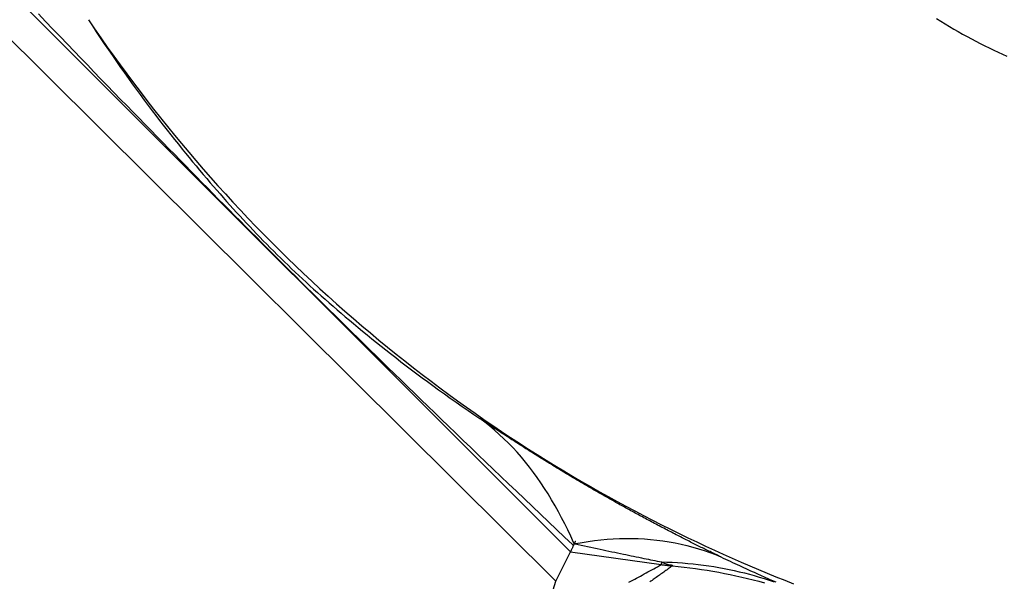
# Model space of a CAD drawing. Units: millimetres. Extents: x -735 to 735, y -520 to 520.
# Drawn here: x -178 to -159, y 55 to 66 of the extents above; entities that cross this region are included whole.
import ezdxf

# ---------------------------------------------------------------- set-up
doc = ezdxf.new("R2010")
doc.units = ezdxf.units.MM
doc.header["$LTSCALE"] = 50
doc.layers.get('0').update_dxf_attribs({"linetype": 'CONTINUOUS'})

# ---------------------------------------------------------------- blocks, each defined once
blk = doc.blocks.new('B-20')
at = {"color": 2, "linetype": 'CONTINUOUS'}
for p, q in [((-186.207994, 73.113682), (-167.749994, 54.776968)), ((-167.394293, 55.492617), (-167.39409, 55.495731)), ((-167.39409, 55.495731), (-167.393491, 55.498783)), ((-167.393491, 55.498783), (-167.392555, 55.501776)), ((-167.392555, 55.501776), (-167.391341, 55.504713)), ((-167.391341, 55.504713), (-167.389908, 55.507597)), ((-167.389908, 55.507597), (-167.388314, 55.510431)), ((-167.388314, 55.510431), (-167.386619, 55.513217)), ((-167.386619, 55.513217), (-167.384881, 55.515959)), ((-167.384881, 55.515959), (-167.384054, 55.517252)), ((-167.384054, 55.517252), (-167.383231, 55.518536)), ((-167.383231, 55.518536), (-167.382413, 55.519813)), ((-167.382413, 55.519813), (-167.3816, 55.521085)), ((-167.3816, 55.521085), (-167.380793, 55.522354)), ((-167.380793, 55.522354), (-167.379992, 55.52362)), ((-167.379992, 55.52362), (-167.379197, 55.524885)), ((-167.379197, 55.524885), (-167.378409, 55.52615)), ((-167.378409, 55.52615), (-167.377678, 55.527336)), ((-167.377678, 55.527336), (-167.376953, 55.528525)), ((-167.376953, 55.528525), (-167.376236, 55.529718)), ((-167.376236, 55.529718), (-167.375527, 55.530915)), ((-167.375527, 55.530915), (-167.374826, 55.532119)), ((-167.374826, 55.532119), (-167.374133, 55.533329)), ((-167.374133, 55.533329), (-167.373449, 55.534548)), ((-167.373565, 55.539362), (-167.371512, 55.540649)), ((-167.371545, 55.540628), (-167.373565, 55.539362)), ((-167.373449, 55.534548), (-167.372775, 55.535777)), ((-167.371512, 55.540649), (-167.371545, 55.540628)), ((-167.371332, 55.537816), (-167.370661, 55.538791)), ((-167.370661, 55.538791), (-167.369968, 55.539748)), ((-167.369968, 55.539748), (-167.369251, 55.540685)), ((-167.369251, 55.540685), (-167.36851, 55.541601)), ((-167.36851, 55.541601), (-167.367745, 55.542496)), ((-167.36844, 55.541504), (-167.36745, 55.542713)), ((-167.367745, 55.542496), (-167.366953, 55.543367)), ((-167.36745, 55.542713), (-167.366387, 55.543915)), ((-167.366953, 55.543367), (-167.366135, 55.544214)), ((-167.366387, 55.543915), (-167.365324, 55.545003)), ((-167.366135, 55.544214), (-167.36529, 55.545034)), ((-167.749585, 54.776675), (-167.750175, 54.777149))]:
    blk.add_line(p, q, dxfattribs=at)
blk = doc.blocks.new('B-23')
at = {"color": 9, "linetype": 'CONTINUOUS'}
for p, q in [((-177.659972, 65.64386), (-177.521098, 65.498684)), ((-177.521098, 65.498684), (-177.38213, 65.353599)), ((-176.700664, 65.533194), (-176.625459, 65.417528)), ((-177.38213, 65.353599), (-177.243068, 65.208605)), ((-176.625459, 65.417528), (-176.549704, 65.302217)), ((-176.549704, 65.302217), (-176.473402, 65.187264)), ((-177.243068, 65.208605), (-177.103913, 65.063699)), ((-177.103913, 65.063699), (-176.976665, 64.931353)), ((-176.473402, 65.187264), (-176.396555, 65.072673)), ((-176.396555, 65.072673), (-176.319165, 64.958446)), ((-176.976665, 64.931353), (-176.849338, 64.799082)), ((-176.319165, 64.958446), (-176.241233, 64.844588)), ((-176.849338, 64.799082), (-176.72193, 64.666889)), ((-176.241233, 64.844588), (-176.162762, 64.7311)), ((-176.162762, 64.7311), (-176.083753, 64.617988)), ((-176.72193, 64.666889), (-176.59444, 64.534776)), ((-176.59444, 64.534776), (-176.466866, 64.402744)), ((-176.083753, 64.617988), (-176.009874, 64.513247)), ((-176.009874, 64.513247), (-175.935534, 64.408834)), ((-176.466866, 64.402744), (-176.339205, 64.270797)), ((-175.935534, 64.408834), (-175.860733, 64.304752)), ((-175.860733, 64.304752), (-175.785473, 64.201001)), ((-176.339205, 64.270797), (-176.211455, 64.138935)), ((-176.211455, 64.138935), (-176.083614, 64.007161)), ((-175.785473, 64.201001), (-175.709755, 64.097586)), ((-176.083614, 64.007161), (-175.968516, 63.888678)), ((-175.709755, 64.097586), (-175.63358, 63.994507)), ((-175.63358, 63.994507), (-175.556949, 63.891766)), ((-175.968516, 63.888678), (-175.853346, 63.770265)), ((-175.853346, 63.770265), (-175.738107, 63.651919)), ((-175.556949, 63.891766), (-175.479863, 63.789367)), ((-175.479863, 63.789367), (-175.409323, 63.696483)), ((-175.738107, 63.651919), (-175.622803, 63.533637)), ((-175.409323, 63.696483), (-175.338406, 63.603886)), ((-175.338406, 63.603886), (-175.267115, 63.511578)), ((-175.622803, 63.533637), (-175.507437, 63.415415)), ((-175.507437, 63.415415), (-175.392011, 63.297251)), ((-175.267115, 63.511578), (-175.195448, 63.41956)), ((-175.195448, 63.41956), (-175.123407, 63.327836)), ((-175.392011, 63.297251), (-175.27653, 63.179141)), ((-175.27653, 63.179141), (-175.160997, 63.061083)), ((-175.123407, 63.327836), (-175.05099, 63.236408)), ((-175.05099, 63.236408), (-174.978199, 63.145278)), ((-175.160997, 63.061083), (-175.055738, 62.953612)), ((-174.978199, 63.145278), (-174.905034, 63.054448)), ((-174.905034, 63.054448), (-174.838982, 62.973104)), ((-175.055738, 62.953612), (-174.950435, 62.846187)), ((-174.950435, 62.846187), (-174.845081, 62.738811)), ((-174.838982, 62.973104), (-174.772628, 62.892006)), ((-174.772628, 62.892006), (-174.705972, 62.811155)), ((-174.705972, 62.811155), (-174.639015, 62.730555)), ((-174.845081, 62.738811), (-174.739673, 62.631488)), ((-174.739673, 62.631488), (-174.634206, 62.524223)), ((-174.639015, 62.730555), (-174.571755, 62.650206)), ((-174.571755, 62.650206), (-174.504195, 62.570111)), ((-174.634206, 62.524223), (-174.528675, 62.417021)), ((-174.528675, 62.417021), (-174.423077, 62.309886)), ((-174.504195, 62.570111), (-174.436333, 62.490271)), ((-174.436333, 62.490271), (-174.368169, 62.410688)), ((-174.423077, 62.309886), (-174.317405, 62.202823)), ((-174.368169, 62.410688), (-174.306042, 62.338682)), ((-174.306042, 62.338682), (-174.243663, 62.266894)), ((-174.243663, 62.266894), (-174.181028, 62.195329)), ((-174.317405, 62.202823), (-174.2135, 62.097698)), ((-174.2135, 62.097698), (-174.109524, 61.992643)), ((-174.181028, 62.195329), (-174.118134, 62.123992)), ((-174.118134, 62.123992), (-174.054978, 62.052887)), ((-174.054978, 62.052887), (-173.991555, 61.98202)), ((-174.109524, 61.992643), (-174.005479, 61.887657)), ((-174.005479, 61.887657), (-173.901369, 61.782735)), ((-173.991555, 61.98202), (-173.927862, 61.911396)), ((-173.927862, 61.911396), (-173.863895, 61.841018)), ((-173.901369, 61.782735), (-173.797196, 61.677875)), ((-173.863895, 61.841018), (-173.80103, 61.772394)), ((-173.80103, 61.772394), (-173.737894, 61.704018)), ((-173.797196, 61.677875), (-173.692964, 61.573074)), ((-173.737894, 61.704018), (-173.674481, 61.635899)), ((-173.692964, 61.573074), (-173.588675, 61.468329)), ((-173.674481, 61.635899), (-173.610786, 61.568044)), ((-173.610786, 61.568044), (-173.546804, 61.50046)), ((-173.546804, 61.50046), (-173.482529, 61.433155)), ((-173.588675, 61.468329), (-173.484332, 61.363638)), ((-173.484332, 61.363638), (-173.377918, 61.256974)), ((-173.482529, 61.433155), (-173.417955, 61.366136)), ((-173.417955, 61.366136), (-173.353078, 61.299411)), ((-173.353078, 61.299411), (-173.286188, 61.231257)), ((-173.377918, 61.256974), (-173.271448, 61.150364)), ((-173.286188, 61.231257), (-173.218975, 61.16342)), ((-173.271448, 61.150364), (-173.164922, 61.043811)), ((-173.218975, 61.16342), (-173.151445, 61.095899)), ((-173.151445, 61.095899), (-173.083599, 61.028694)), ((-173.164922, 61.043811), (-173.058337, 60.937317)), ((-173.083599, 61.028694), (-173.015442, 60.961804)), ((-173.058337, 60.937317), (-172.95169, 60.830884)), ((-173.015442, 60.961804), (-172.946978, 60.895229)), ((-172.95169, 60.830884), (-172.84498, 60.724515)), ((-172.946978, 60.895229), (-172.87821, 60.828969)), ((-172.87821, 60.828969), (-172.809141, 60.763023)), ((-172.84498, 60.724515), (-172.738204, 60.618212)), ((-172.809141, 60.763023), (-172.739555, 60.697182)), ((-172.739555, 60.697182), (-172.669679, 60.63165)), ((-172.738204, 60.618212), (-172.631361, 60.511978)), ((-172.669679, 60.63165), (-172.599521, 60.56642)), ((-172.599521, 60.56642), (-172.529088, 60.501485)), ((-172.631361, 60.511978), (-172.523294, 60.404667)), ((-172.529088, 60.501485), (-172.45839, 60.43684)), ((-172.523294, 60.404667), (-172.415157, 60.297427)), ((-172.45839, 60.43684), (-172.387434, 60.372477)), ((-172.387434, 60.372477), (-172.31623, 60.308389)), ((-172.415157, 60.297427), (-172.306951, 60.190256)), ((-172.31623, 60.308389), (-172.244784, 60.244571)), ((-172.306951, 60.190256), (-172.198678, 60.083153)), ((-172.244784, 60.244571), (-172.168311, 60.176782)), ((-172.168311, 60.176782), (-172.091577, 60.109291)), ((-172.198678, 60.083153), (-172.09034, 59.976116)), ((-172.091577, 60.109291), (-172.014584, 60.042095)), ((-172.09034, 59.976116), (-171.981937, 59.869145)), ((-172.014584, 60.042095), (-171.937336, 59.975193)), ((-171.937336, 59.975193), (-171.859835, 59.908583)), ((-171.981937, 59.869145), (-171.873471, 59.762237)), ((-171.859835, 59.908583), (-171.782085, 59.842265)), ((-171.782085, 59.842265), (-171.704089, 59.776235)), ((-171.704089, 59.776235), (-171.62585, 59.710494)), ((-171.873471, 59.762237), (-171.764944, 59.655391)), ((-171.764944, 59.655391), (-171.649864, 59.542224)), ((-171.62585, 59.710494), (-171.538288, 59.637496)), ((-171.538288, 59.637496), (-171.45043, 59.564854)), ((-171.649864, 59.542224), (-171.534717, 59.429124)), ((-171.534717, 59.429124), (-171.419506, 59.316089)), ((-171.45043, 59.564854), (-171.362278, 59.492569)), ((-171.362278, 59.492569), (-171.273834, 59.420641)), ((-171.273834, 59.420641), (-171.185101, 59.349069)), ((-171.419506, 59.316089), (-171.304233, 59.203118)), ((-171.185101, 59.349069), (-171.096082, 59.277855)), ((-171.096082, 59.277855), (-171.006778, 59.206997)), ((-171.304233, 59.203118), (-171.188898, 59.09021)), ((-171.188898, 59.09021), (-171.073504, 58.977362)), ((-171.006778, 59.206997), (-170.917191, 59.136497)), ((-170.917191, 59.136497), (-170.816941, 59.058286)), ((-170.816941, 59.058286), (-170.716345, 58.98052)), ((-171.073504, 58.977362), (-170.958051, 58.864575)), ((-170.958051, 58.864575), (-170.842541, 58.751845)), ((-170.716345, 58.98052), (-170.615406, 58.9032)), ((-170.615406, 58.9032), (-170.514125, 58.826327)), ((-170.842541, 58.751845), (-170.713912, 58.626442)), ((-170.514125, 58.826327), (-170.412506, 58.749902)), ((-170.412506, 58.749902), (-170.310551, 58.673924)), ((-170.310551, 58.673924), (-170.208261, 58.598396)), ((-170.713912, 58.626442), (-170.585213, 58.501111)), ((-170.585213, 58.501111), (-170.456442, 58.375853)), ((-170.208261, 58.598396), (-170.10564, 58.523318)), ((-170.10564, 58.523318), (-169.994206, 58.442571)), ((-170.456442, 58.375853), (-170.327598, 58.250671)), ((-169.994206, 58.442571), (-169.882389, 58.362354)), ((-169.882389, 58.362354), (-169.770193, 58.282668)), ((-169.770193, 58.282668), (-169.657621, 58.203515)), ((-170.327598, 58.250671), (-170.19868, 58.125565)), ((-170.19868, 58.125565), (-170.069685, 58.000537)), ((-169.657621, 58.203515), (-169.544677, 58.124897)), ((-169.544677, 58.124897), (-169.431362, 58.046816)), ((-170.069685, 58.000537), (-169.940613, 57.87559)), ((-169.431362, 58.046816), (-169.317682, 57.969274)), ((-169.317682, 57.969274), (-169.203638, 57.892273)), ((-169.179204, 57.875867), (-169.203638, 57.892273)), ((-169.107881, 57.819555), (-169.203638, 57.892272)), ((-169.940613, 57.87559), (-169.811462, 57.750725)), ((-169.811462, 57.750725), (-169.667752, 57.611971)), ((-169.154761, 57.859474), (-169.179204, 57.875867)), ((-169.13031, 57.843094), (-169.154761, 57.859474)), ((-169.105849, 57.826727), (-169.13031, 57.843094)), ((-169.013923, 57.744392), (-169.107881, 57.819555)), ((-169.081379, 57.810375), (-169.105849, 57.826727)), ((-169.056899, 57.794037), (-169.081379, 57.810375)), ((-169.03241, 57.777714), (-169.056899, 57.794037)), ((-169.00791, 57.761406), (-169.03241, 57.777714)), ((-168.921836, 57.666848), (-169.013923, 57.744392)), ((-168.982194, 57.744312), (-169.00791, 57.761406)), ((-168.956467, 57.727236), (-168.982194, 57.744312)), ((-168.930728, 57.710178), (-168.956467, 57.727236)), ((-168.904977, 57.693137), (-168.930728, 57.710178)), ((-169.667752, 57.611971), (-169.523943, 57.47332)), ((-168.831691, 57.586988), (-168.921836, 57.666848)), ((-168.879214, 57.676115), (-168.904977, 57.693137)), ((-168.853439, 57.659111), (-168.879214, 57.676115)), ((-168.827652, 57.642126), (-168.853439, 57.659111)), ((-168.743559, 57.504878), (-168.831691, 57.586988)), ((-168.801852, 57.62516), (-168.827652, 57.642126)), ((-168.775385, 57.607784), (-168.801852, 57.62516)), ((-168.748904, 57.590429), (-168.775385, 57.607784)), ((-168.72241, 57.573094), (-168.748904, 57.590429)), ((-168.695902, 57.555781), (-168.72241, 57.573094)), ((-168.66938, 57.538488), (-168.695902, 57.555781)), ((-168.642844, 57.521216), (-168.66938, 57.538488)), ((-168.616295, 57.503966), (-168.642844, 57.521216)), ((-169.523943, 57.47332), (-169.380037, 57.334769)), ((-169.380037, 57.334769), (-169.236035, 57.196319)), ((-168.65751, 57.420583), (-168.743559, 57.504878)), ((-168.573615, 57.33417), (-168.65751, 57.420583)), ((-168.589732, 57.486738), (-168.616295, 57.503966)), ((-168.56292, 57.46938), (-168.589732, 57.486738)), ((-168.491946, 57.245703), (-168.573615, 57.33417)), ((-168.536094, 57.452044), (-168.56292, 57.46938)), ((-168.509253, 57.43473), (-168.536094, 57.452044)), ((-168.482398, 57.417439), (-168.509253, 57.43473)), ((-168.455528, 57.40017), (-168.482398, 57.417439)), ((-168.428644, 57.382924), (-168.455528, 57.40017)), ((-168.401745, 57.365701), (-168.428644, 57.382924)), ((-168.374832, 57.348501), (-168.401745, 57.365701)), ((-168.347998, 57.331384), (-168.374832, 57.348501)), ((-168.32115, 57.314291), (-168.347998, 57.331384)), ((-169.236035, 57.196319), (-169.091939, 57.057966)), ((-168.409903, 57.152157), (-168.491946, 57.245703)), ((-168.33025, 57.056606), (-168.409903, 57.152157)), ((-168.294287, 57.29722), (-168.32115, 57.314291)), ((-168.26741, 57.280172), (-168.294287, 57.29722)), ((-168.240518, 57.263148), (-168.26741, 57.280172)), ((-168.213611, 57.246146), (-168.240518, 57.263148)), ((-168.186689, 57.229169), (-168.213611, 57.246146)), ((-168.159753, 57.212214), (-168.186689, 57.229169)), ((-168.133158, 57.195506), (-168.159753, 57.212214)), ((-168.106549, 57.178822), (-168.133158, 57.195506)), ((-168.079925, 57.16216), (-168.106549, 57.178822)), ((-168.053287, 57.145522), (-168.079925, 57.16216)), ((-168.026634, 57.128906), (-168.053287, 57.145522)), ((-169.091939, 57.057966), (-168.94775, 56.919711)), ((-168.252922, 56.959169), (-168.33025, 57.056606)), ((-168.177854, 56.859964), (-168.252922, 56.959169)), ((-167.999967, 57.112313), (-168.026634, 57.128906)), ((-167.973286, 57.095744), (-167.999967, 57.112313)), ((-167.94659, 57.079198), (-167.973286, 57.095744)), ((-167.920386, 57.062988), (-167.94659, 57.079198)), ((-167.894169, 57.046801), (-167.920386, 57.062988)), ((-167.867937, 57.030636), (-167.894169, 57.046801)), ((-167.841692, 57.014493), (-167.867937, 57.030636)), ((-167.815433, 56.998374), (-167.841692, 57.014493)), ((-167.78916, 56.982276), (-167.815433, 56.998374)), ((-167.762873, 56.966202), (-167.78916, 56.982276)), ((-167.736572, 56.950149), (-167.762873, 56.966202)), ((-167.710807, 56.934454), (-167.736572, 56.950149)), ((-168.94775, 56.919711), (-168.803468, 56.781551)), ((-168.803468, 56.781551), (-168.659095, 56.643487)), ((-168.104983, 56.759112), (-168.177854, 56.859964)), ((-168.034243, 56.656732), (-168.104983, 56.759112)), ((-167.685029, 56.918781), (-167.710807, 56.934454)), ((-167.659237, 56.90313), (-167.685029, 56.918781)), ((-167.633432, 56.8875), (-167.659237, 56.90313)), ((-167.607615, 56.871892), (-167.633432, 56.8875)), ((-167.581783, 56.856306), (-167.607615, 56.871892)), ((-167.555939, 56.840742), (-167.581783, 56.856306)), ((-167.530082, 56.8252), (-167.555939, 56.840742)), ((-167.504712, 56.80998), (-167.530082, 56.8252)), ((-167.47933, 56.794782), (-167.504712, 56.80998)), ((-167.453935, 56.779604), (-167.47933, 56.794782)), ((-167.428528, 56.764447), (-167.453935, 56.779604)), ((-167.403108, 56.749312), (-167.428528, 56.764447)), ((-168.659095, 56.643487), (-168.505842, 56.497126)), ((-167.96557, 56.552943), (-168.034243, 56.656732)), ((-167.377675, 56.734198), (-167.403108, 56.749312)), ((-167.35223, 56.719105), (-167.377675, 56.734198)), ((-167.326772, 56.704033), (-167.35223, 56.719105)), ((-167.301674, 56.689202), (-167.326772, 56.704033)), ((-167.276563, 56.674391), (-167.301674, 56.689202)), ((-167.251441, 56.659601), (-167.276563, 56.674391)), ((-167.226306, 56.644832), (-167.251441, 56.659601)), ((-167.201159, 56.630083), (-167.226306, 56.644832)), ((-167.176, 56.615355), (-167.201159, 56.630083)), ((-167.150829, 56.600647), (-167.176, 56.615355)), ((-167.125646, 56.585961), (-167.150829, 56.600647)), ((-167.100655, 56.571413), (-167.125646, 56.585961)), ((-167.075651, 56.556886), (-167.100655, 56.571413)), ((-168.505842, 56.497126), (-168.352487, 56.350871)), ((-167.898899, 56.447864), (-167.96557, 56.552943)), ((-167.83051, 56.335469), (-167.898899, 56.447864)), ((-167.050636, 56.542379), (-167.075651, 56.556886)), ((-167.025609, 56.527892), (-167.050636, 56.542379)), ((-167.000571, 56.513426), (-167.025609, 56.527892)), ((-166.97552, 56.49898), (-167.000571, 56.513426)), ((-166.950458, 56.484554), (-166.97552, 56.49898)), ((-166.925384, 56.470149), (-166.950458, 56.484554)), ((-166.900305, 56.455768), (-166.925384, 56.470149)), ((-166.875215, 56.441407), (-166.900305, 56.455768)), ((-166.850113, 56.427067), (-166.875215, 56.441407)), ((-166.824999, 56.412747), (-166.850113, 56.427067)), ((-166.799874, 56.398447), (-166.824999, 56.412747)), ((-166.774737, 56.384168), (-166.799874, 56.398447)), ((-166.749588, 56.369909), (-166.774737, 56.384168)), ((-168.352487, 56.350871), (-168.199029, 56.204723)), ((-168.199029, 56.204723), (-168.045469, 56.058684)), ((-167.764244, 56.221834), (-167.83051, 56.335469)), ((-167.700055, 56.10703), (-167.764244, 56.221834)), ((-166.724428, 56.35567), (-166.749588, 56.369909)), ((-166.699039, 56.341329), (-166.724428, 56.35567)), ((-166.673638, 56.327008), (-166.699039, 56.341329)), ((-166.648226, 56.312709), (-166.673638, 56.327008)), ((-166.622802, 56.29843), (-166.648226, 56.312709)), ((-166.597366, 56.284172), (-166.622802, 56.29843)), ((-166.571919, 56.269934), (-166.597366, 56.284172)), ((-166.54646, 56.255717), (-166.571919, 56.269934)), ((-166.520989, 56.241521), (-166.54646, 56.255717)), ((-166.494868, 56.22699), (-166.520989, 56.241521)), ((-166.468735, 56.212481), (-166.494868, 56.22699)), ((-166.442589, 56.197994), (-166.468735, 56.212481)), ((-166.416432, 56.183528), (-166.442589, 56.197994)), ((-168.045469, 56.058684), (-167.891805, 55.912754)), ((-167.6379, 55.991125), (-167.700055, 56.10703)), ((-166.390263, 56.169084), (-166.416432, 56.183528)), ((-166.364082, 56.154662), (-166.390263, 56.169084)), ((-166.337888, 56.140261), (-166.364082, 56.154662)), ((-166.311683, 56.125882), (-166.337888, 56.140261)), ((-166.284244, 56.110856), (-166.311683, 56.125882)), ((-166.256792, 56.095854), (-166.284244, 56.110856)), ((-166.229327, 56.080876), (-166.256792, 56.095854)), ((-166.201849, 56.065921), (-166.229327, 56.080876)), ((-166.174358, 56.05099), (-166.201849, 56.065921)), ((-166.146854, 56.036083), (-166.174358, 56.05099)), ((-166.119337, 56.021199), (-166.146854, 56.036083)), ((-166.091807, 56.006339), (-166.119337, 56.021199)), ((-166.062926, 55.990783), (-166.091807, 56.006339)), ((-167.891805, 55.912754), (-167.738036, 55.766934)), ((-167.577734, 55.874189), (-167.6379, 55.991125)), ((-167.519513, 55.75629), (-167.577734, 55.874189)), ((-166.03403, 55.975252), (-166.062926, 55.990783)), ((-166.005121, 55.959747), (-166.03403, 55.975252)), ((-165.976198, 55.944268), (-166.005121, 55.959747)), ((-165.947261, 55.928815), (-165.976198, 55.944268)), ((-165.91831, 55.913388), (-165.947261, 55.928815)), ((-165.889345, 55.897987), (-165.91831, 55.913388)), ((-165.860366, 55.882612), (-165.889345, 55.897987)), ((-165.830532, 55.866817), (-165.860366, 55.882612)), ((-165.800684, 55.851051), (-165.830532, 55.866817)), ((-165.770821, 55.835311), (-165.800684, 55.851051)), ((-165.740943, 55.8196), (-165.770821, 55.835311)), ((-165.711051, 55.803916), (-165.740943, 55.8196)), ((-167.738036, 55.766934), (-167.584163, 55.621225)), ((-167.463192, 55.637499), (-167.519513, 55.75629)), ((-167.408728, 55.517884), (-167.463192, 55.637499)), ((-165.681144, 55.788259), (-165.711051, 55.803916)), ((-165.651223, 55.77263), (-165.681144, 55.788259)), ((-165.621288, 55.757028), (-165.651223, 55.77263)), ((-165.592047, 55.741822), (-165.621288, 55.757028)), ((-165.562792, 55.726643), (-165.592047, 55.741822)), ((-165.533523, 55.711489), (-165.562792, 55.726643)), ((-165.504241, 55.696362), (-165.533523, 55.711489)), ((-165.474945, 55.681261), (-165.504241, 55.696362)), ((-165.445636, 55.666186), (-165.474945, 55.681261)), ((-165.416313, 55.651138), (-165.445636, 55.666186)), ((-165.386977, 55.636116), (-165.416313, 55.651138)), ((-165.35974, 55.622198), (-165.386977, 55.636116)), ((-167.584163, 55.621225), (-167.430183, 55.475628)), ((-167.430183, 55.475628), (-167.427853, 55.473427)), ((-167.427853, 55.473427), (-167.425523, 55.471225)), ((-167.425523, 55.471225), (-167.423193, 55.469024)), ((-167.423193, 55.469024), (-167.420863, 55.466822)), ((-167.420863, 55.466822), (-167.418533, 55.464621)), ((-167.418533, 55.464621), (-167.416203, 55.46242)), ((-167.416203, 55.46242), (-167.413873, 55.460218)), ((-167.413873, 55.460218), (-167.411543, 55.458017)), ((-167.407414, 55.514939), (-167.408728, 55.517884)), ((-167.406102, 55.511993), (-167.407414, 55.514939)), ((-167.40479, 55.509046), (-167.406102, 55.511993)), ((-167.40348, 55.506099), (-167.40479, 55.509046)), ((-167.40217, 55.503152), (-167.40348, 55.506099)), ((-167.400862, 55.500204), (-167.40217, 55.503152)), ((-167.399555, 55.497256), (-167.400862, 55.500204)), ((-167.398519, 55.493533), (-167.399555, 55.497256)), ((-167.398519, 55.493533), (-167.396375, 55.493074)), ((-167.396375, 55.493074), (-167.39423, 55.492614)), ((-167.394293, 55.492616), (-167.390919, 55.493267)), ((-167.39423, 55.492614), (-167.392085, 55.492155)), ((-167.392085, 55.492155), (-167.38994, 55.491696)), ((-167.390919, 55.493267), (-167.387544, 55.493917)), ((-167.38994, 55.491696), (-167.387795, 55.491236)), ((-167.387795, 55.491236), (-167.38565, 55.490777)), ((-167.387544, 55.493917), (-167.384169, 55.494564)), ((-167.38565, 55.490777), (-167.383506, 55.490318)), ((-167.384169, 55.494564), (-167.380793, 55.49521)), ((-167.383506, 55.490318), (-167.381361, 55.489858)), ((-167.381361, 55.489858), (-167.321317, 55.477013)), ((-167.380793, 55.49521), (-167.377417, 55.495854)), ((-167.377417, 55.495854), (-167.37404, 55.496495)), ((-167.37404, 55.496495), (-167.370663, 55.497135)), ((-167.370663, 55.497135), (-167.367286, 55.497773)), ((-167.367286, 55.497773), (-167.248464, 55.518904)), ((-167.321317, 55.477013), (-167.261268, 55.464191)), ((-167.261268, 55.464191), (-167.201214, 55.451391)), ((-167.248464, 55.518904), (-167.129164, 55.537557)), ((-167.201214, 55.451391), (-167.141156, 55.438613)), ((-167.141156, 55.438613), (-167.081092, 55.425857)), ((-167.129164, 55.537557), (-167.009452, 55.553669)), ((-167.009452, 55.553669), (-166.88939, 55.567178)), ((-166.88939, 55.567178), (-166.769044, 55.578023)), ((-166.769044, 55.578023), (-166.648479, 55.586142)), ((-166.648479, 55.586142), (-166.527759, 55.591474)), ((-166.527759, 55.591474), (-166.406948, 55.593956)), ((-166.406948, 55.593956), (-166.288514, 55.593569)), ((-166.288514, 55.593569), (-166.170129, 55.590344)), ((-166.170129, 55.590344), (-166.051864, 55.584243)), ((-166.051864, 55.584243), (-165.933793, 55.575224)), ((-165.933793, 55.575224), (-165.815988, 55.563247)), ((-165.815988, 55.563247), (-165.698522, 55.548272)), ((-165.698522, 55.548272), (-165.581469, 55.530257)), ((-165.581469, 55.530257), (-165.4649, 55.509163)), ((-165.4649, 55.509163), (-165.352234, 55.485699)), ((-165.332492, 55.608303), (-165.35974, 55.622198)), ((-165.352234, 55.485699), (-165.240193, 55.459303)), ((-165.305232, 55.594432), (-165.332492, 55.608303)), ((-165.277959, 55.580585), (-165.305232, 55.594432)), ((-165.250675, 55.566762), (-165.277959, 55.580585)), ((-165.223378, 55.552962), (-165.250675, 55.566762)), ((-165.240193, 55.459303), (-165.128878, 55.429984)), ((-165.19607, 55.539185), (-165.223378, 55.552962)), ((-165.16875, 55.525432), (-165.19607, 55.539185)), ((-165.143341, 55.512668), (-165.16875, 55.525432)), ((-165.117921, 55.499924), (-165.143341, 55.512668)), ((-165.092492, 55.4872), (-165.117921, 55.499924)), ((-165.067052, 55.474498), (-165.092492, 55.4872)), ((-165.041601, 55.461816), (-165.067052, 55.474498)), ((-165.01614, 55.449156), (-165.041601, 55.461816)), ((-164.990668, 55.436518), (-165.01614, 55.449156)), ((-167.081092, 55.425857), (-167.021025, 55.413124)), ((-167.021025, 55.413124), (-166.960952, 55.400412)), ((-166.960952, 55.400412), (-166.900875, 55.387723)), ((-166.900875, 55.387723), (-166.845234, 55.375991)), ((-166.845234, 55.375991), (-166.78959, 55.364277)), ((-166.78959, 55.364277), (-166.733941, 55.352581)), ((-166.733941, 55.352581), (-166.678289, 55.340903)), ((-166.678289, 55.340903), (-166.622633, 55.329243)), ((-166.622633, 55.329243), (-166.566974, 55.317601)), ((-166.566974, 55.317601), (-166.51131, 55.305976)), ((-166.51131, 55.305976), (-166.455643, 55.294368)), ((-166.455643, 55.294368), (-166.406492, 55.284134)), ((-166.406492, 55.284134), (-166.357338, 55.273912)), ((-166.357338, 55.273912), (-166.308181, 55.263704)), ((-166.308181, 55.263704), (-166.259022, 55.253507)), ((-166.259022, 55.253507), (-166.20986, 55.243323)), ((-165.128878, 55.429984), (-165.018389, 55.397753)), ((-165.018389, 55.397753), (-164.908825, 55.362619)), ((-164.965185, 55.423901), (-164.990668, 55.436518)), ((-164.941126, 55.412014), (-164.965185, 55.423901)), ((-164.917058, 55.400148), (-164.941126, 55.412014)), ((-164.89298, 55.388301), (-164.917058, 55.400148)), ((-164.908825, 55.362619), (-164.800285, 55.324593)), ((-164.868892, 55.376474), (-164.89298, 55.388301)), ((-164.844794, 55.364668), (-164.868892, 55.376474)), ((-164.820686, 55.352883), (-164.844794, 55.364668)), ((-164.796567, 55.341119), (-164.820686, 55.352883)), ((-164.800285, 55.324593), (-164.692871, 55.283684)), ((-164.772438, 55.329376), (-164.796567, 55.341119)), ((-164.749254, 55.318117), (-164.772438, 55.329376)), ((-164.726061, 55.306879), (-164.749254, 55.318117)), ((-164.702857, 55.295662), (-164.726061, 55.306879)), ((-164.679643, 55.284465), (-164.702857, 55.295662)), ((-164.692871, 55.283684), (-164.586681, 55.239904)), ((-164.65642, 55.27329), (-164.679643, 55.284465)), ((-164.633185, 55.262136), (-164.65642, 55.27329)), ((-164.609941, 55.251004), (-164.633185, 55.262136)), ((-164.586686, 55.239894), (-164.609941, 55.251004)), ((-166.20986, 55.243323), (-166.160696, 55.233151)), ((-166.160696, 55.233151), (-166.111529, 55.22299)), ((-166.111529, 55.22299), (-166.06236, 55.212841)), ((-166.06236, 55.212841), (-166.019979, 55.204102)), ((-166.019979, 55.204102), (-165.977596, 55.195371)), ((-165.977596, 55.195371), (-165.935212, 55.186648)), ((-165.935212, 55.186648), (-165.892827, 55.177933)), ((-165.892827, 55.177933), (-165.850439, 55.169225)), ((-165.850439, 55.169225), (-165.808051, 55.160524)), ((-165.808051, 55.160524), (-165.765661, 55.151831)), ((-165.765661, 55.151831), (-165.723269, 55.143144)), ((-165.723272, 55.143122), (-165.622742, 55.140677)), ((-165.723272, 55.143122), (-165.7052, 55.136031)), ((-165.7052, 55.136031), (-165.688759, 55.128455)), ((-165.688759, 55.128455), (-165.672968, 55.120691)), ((-165.672968, 55.120691), (-165.656846, 55.113036)), ((-165.656846, 55.113036), (-165.639414, 55.105787)), ((-165.639414, 55.105787), (-165.61969, 55.099242)), ((-165.622742, 55.140677), (-165.522236, 55.136811)), ((-165.61969, 55.099242), (-165.596694, 55.093698)), ((-165.596694, 55.093698), (-165.569445, 55.089452)), ((-165.569445, 55.089452), (-165.559122, 55.08832)), ((-165.559122, 55.08832), (-165.548764, 55.087174)), ((-165.548764, 55.087174), (-165.538944, 55.085815)), ((-165.538944, 55.085815), (-165.530233, 55.084044)), ((-165.517962, 55.068855), (-165.538386, 55.054089)), ((-165.530233, 55.084044), (-165.523203, 55.081662)), ((-165.523203, 55.081662), (-165.518427, 55.07847)), ((-165.522236, 55.136811), (-165.421779, 55.131518)), ((-165.518427, 55.07847), (-165.516477, 55.074269)), ((-165.517962, 55.068855), (-165.406355, 55.057899)), ((-165.516477, 55.074269), (-165.517925, 55.068859)), ((-165.421779, 55.131518), (-165.321395, 55.124794)), ((-165.321395, 55.124794), (-165.22111, 55.116633)), ((-165.22111, 55.116633), (-165.12095, 55.107031)), ((-165.12095, 55.107031), (-165.020939, 55.095983)), ((-165.020939, 55.095983), (-164.921102, 55.083484)), ((-164.921102, 55.083484), (-164.822496, 55.069681)), ((-164.822496, 55.069681), (-164.724105, 55.054451)), ((-164.586686, 55.239894), (-164.542516, 55.218857)), ((-164.542516, 55.218857), (-164.498315, 55.197887)), ((-164.498315, 55.197887), (-164.454084, 55.176981)), ((-164.454084, 55.176981), (-164.409821, 55.156141)), ((-164.409821, 55.156141), (-164.365529, 55.135364)), ((-164.365529, 55.135364), (-164.321207, 55.114651)), ((-164.321207, 55.114651), (-164.276855, 55.094002)), ((-164.276855, 55.094002), (-164.232474, 55.073415)), ((-164.232474, 55.073415), (-164.19255, 55.05496)), ((-165.784256, 54.878129), (-165.804802, 54.863562)), ((-165.763718, 54.892708), (-165.784256, 54.878129)), ((-165.74319, 54.907301), (-165.763718, 54.892708)), ((-165.722671, 54.921907), (-165.74319, 54.907301)), ((-165.702163, 54.936527), (-165.722671, 54.921907)), ((-165.681665, 54.951162), (-165.702163, 54.936527)), ((-165.661164, 54.96582), (-165.681665, 54.951162)), ((-165.640673, 54.980494), (-165.661164, 54.96582)), ((-165.620194, 54.995182), (-165.640673, 54.980494)), ((-165.599725, 55.009886), (-165.620194, 54.995182)), ((-165.579267, 55.024604), (-165.599725, 55.009886)), ((-165.558821, 55.039339), (-165.579267, 55.024604)), ((-165.538386, 55.054089), (-165.558821, 55.039339)), ((-165.406355, 55.057899), (-165.294865, 55.04569)), ((-165.294865, 55.04569), (-165.183506, 55.03223)), ((-165.183506, 55.03223), (-165.072298, 55.017522)), ((-165.072298, 55.017522), (-164.961255, 55.001567)), ((-164.961255, 55.001567), (-164.850396, 54.984368)), ((-164.850396, 54.984368), (-164.739736, 54.965927)), ((-164.739736, 54.965927), (-164.629293, 54.946247)), ((-164.724105, 55.054451), (-164.625949, 55.037794)), ((-164.629293, 54.946247), (-164.519082, 54.925329)), ((-164.625949, 55.037794), (-164.528049, 55.019707)), ((-164.528049, 55.019707), (-164.430423, 55.000191)), ((-164.519082, 54.925329), (-164.409116, 54.903176)), ((-164.430423, 55.000191), (-164.333093, 54.979244)), ((-164.409116, 54.903176), (-164.299409, 54.879792)), ((-164.333093, 54.979244), (-164.236077, 54.956865)), ((-164.299409, 54.879792), (-164.189972, 54.855179)), ((-164.236077, 54.956865), (-164.139396, 54.933054)), ((-164.19255, 55.05496), (-164.152603, 55.036555)), ((-164.152603, 55.036555), (-164.112634, 55.018198)), ((-164.139396, 54.933054), (-164.043665, 54.907971)), ((-164.112634, 55.018198), (-164.072643, 54.999891)), ((-164.072643, 54.999891), (-164.032629, 54.981631)), ((-164.043665, 54.907971), (-163.94831, 54.881478)), ((-164.032629, 54.981631), (-163.992595, 54.963418)), ((-163.992595, 54.963418), (-163.952539, 54.945252)), ((-163.952539, 54.945252), (-163.912462, 54.927133)), ((-163.94831, 54.881478), (-163.853356, 54.853581)), ((-163.912462, 54.927133), (-163.877157, 54.911216)), ((-163.877157, 54.911216), (-163.841836, 54.895333)), ((-163.841836, 54.895333), (-163.806501, 54.879484)), ((-163.806501, 54.879484), (-163.771151, 54.863668)), ((-165.928165, 54.776492), (-165.948747, 54.762028)), ((-165.907591, 54.790967), (-165.928165, 54.776492)), ((-165.887027, 54.805455), (-165.907591, 54.790967)), ((-165.86647, 54.819955), (-165.887027, 54.805455)), ((-165.845922, 54.834467), (-165.86647, 54.819955)), ((-165.825358, 54.849008), (-165.845922, 54.834467)), ((-165.804802, 54.863562), (-165.825358, 54.849008)), ((-164.189972, 54.855179), (-164.080819, 54.829341)), ((-164.080819, 54.829341), (-163.97196, 54.802279)), ((-163.97196, 54.802279), (-163.86341, 54.773997)), ((-163.86341, 54.773997), (-163.755179, 54.744497)), ((-163.853356, 54.853581), (-163.758829, 54.824286)), ((-163.771151, 54.863668), (-163.735787, 54.847884)), ((-163.758829, 54.824286), (-163.664754, 54.7936)), ((-163.735787, 54.847884), (-163.700408, 54.832131)), ((-163.700408, 54.832131), (-163.665017, 54.816407)), ((-163.665017, 54.816407), (-163.629613, 54.800713)), ((-163.664754, 54.7936), (-163.571156, 54.761527)), ((-163.629613, 54.800713), (-163.599133, 54.787229)), ((-163.599133, 54.787229), (-163.568645, 54.773765)), ((-163.568645, 54.773765), (-163.538148, 54.760319))]:
    blk.add_line(p, q, dxfattribs=at)
at = {"color": 2, "linetype": 'CONTINUOUS'}
for p, q in [((-167.411543, 55.45801), (-167.409487, 55.462273)), ((-167.409487, 55.462273), (-167.407541, 55.466596)), ((-167.407541, 55.466596), (-167.405711, 55.470973)), ((-167.405711, 55.470973), (-167.404004, 55.4754)), ((-167.404004, 55.4754), (-167.402426, 55.479874)), ((-167.402426, 55.479874), (-167.400981, 55.484391)), ((-167.400981, 55.484391), (-167.399677, 55.488945)), ((-167.399677, 55.488945), (-167.398519, 55.493533))]:
    blk.add_line(p, q, dxfattribs=at)
blk = doc.blocks.new('B-26')
at = {"color": 9, "linetype": 'CONTINUOUS'}
for p, q in [((-186.20766, 73.114017), (-167.750513, 54.77815)), ((-185.25392, 73.120991), (-167.471231, 55.338303)), ((-176.700664, 65.533194), (-176.581646, 65.357874)), ((-160.458737, 65.558581), (-160.376034, 65.505922)), ((-160.376034, 65.505922), (-160.292807, 65.454095)), ((-160.292807, 65.454095), (-160.209063, 65.403108)), ((-176.581646, 65.357874), (-176.461341, 65.183421)), ((-160.209063, 65.403108), (-160.124808, 65.352969)), ((-160.124808, 65.352969), (-160.04193, 65.304769)), ((-160.04193, 65.304769), (-159.958576, 65.257395)), ((-159.958576, 65.257395), (-159.874754, 65.210856)), ((-176.461341, 65.183421), (-176.339758, 65.009846)), ((-159.874754, 65.210856), (-159.790469, 65.165161)), ((-159.790469, 65.165161), (-159.705728, 65.120316)), ((-159.705728, 65.120316), (-159.620539, 65.076331)), ((-159.620539, 65.076331), (-159.534907, 65.033213)), ((-176.339758, 65.009846), (-176.216903, 64.83716)), ((-159.534907, 65.033213), (-159.448839, 64.99097)), ((-159.448839, 64.99097), (-159.364519, 64.950638)), ((-159.364519, 64.950638), (-159.279799, 64.911154)), ((-159.279799, 64.911154), (-159.194685, 64.872526)), ((-159.194685, 64.872526), (-159.109184, 64.834762)), ((-176.216903, 64.83716), (-176.092785, 64.665374)), ((-176.092785, 64.665374), (-175.967411, 64.494499)), ((-175.967411, 64.494499), (-175.840789, 64.324546)), ((-175.840789, 64.324546), (-175.712926, 64.155526)), ((-175.712926, 64.155526), (-175.583372, 63.986856)), ((-175.583372, 63.986856), (-175.452582, 63.819146)), ((-175.452582, 63.819146), (-175.320565, 63.652404)), ((-175.320565, 63.652404), (-175.187328, 63.486638)), ((-175.187328, 63.486638), (-175.052876, 63.321856)), ((-175.052876, 63.321856), (-174.917218, 63.158067)), ((-174.917218, 63.158067), (-174.78036, 62.995279)), ((-174.78036, 62.995279), (-174.64231, 62.833501)), ((-174.64231, 62.833501), (-174.502708, 62.672321)), ((-174.502708, 62.672321), (-174.361923, 62.512174)), ((-174.361923, 62.512174), (-174.219961, 62.353067)), ((-174.219961, 62.353067), (-174.076831, 62.19501)), ((-174.076831, 62.19501), (-173.932541, 62.038011)), ((-173.932541, 62.038011), (-173.787099, 61.882078)), ((-173.787099, 61.882078), (-173.640512, 61.72722)), ((-173.640512, 61.72722), (-173.492789, 61.573447)), ((-173.492789, 61.573447), (-173.343422, 61.420241)), ((-173.343422, 61.420241), (-173.192927, 61.268144)), ((-173.192927, 61.268144), (-173.041313, 61.117163)), ((-173.041313, 61.117163), (-172.888588, 60.967306)), ((-172.888588, 60.967306), (-172.73476, 60.818581)), ((-172.73476, 60.818581), (-172.579837, 60.670997)), ((-172.579837, 60.670997), (-172.423829, 60.524561)), ((-172.423829, 60.524561), (-172.266743, 60.379282)), ((-172.266743, 60.379282), (-172.108458, 60.23505)), ((-172.108458, 60.23505), (-171.949111, 60.091991)), ((-171.949111, 60.091991), (-171.788711, 59.950115)), ((-171.788711, 59.950115), (-171.627267, 59.809428)), ((-171.627267, 59.809428), (-171.464788, 59.669937)), ((-171.464788, 59.669937), (-171.301282, 59.531652)), ((-171.301282, 59.531652), (-171.136758, 59.394579)), ((-171.136758, 59.394579), (-170.971226, 59.258725)), ((-170.971226, 59.258725), (-170.806924, 59.125889)), ((-170.806924, 59.125889), (-170.641659, 58.994255)), ((-170.641659, 58.994255), (-170.475438, 58.863829)), ((-170.475438, 58.863829), (-170.308271, 58.734619)), ((-170.308271, 58.734619), (-170.140166, 58.606631)), ((-170.140166, 58.606631), (-169.971133, 58.479871)), ((-169.971133, 58.479871), (-169.801181, 58.354348)), ((-169.801181, 58.354348), (-169.630319, 58.230066)), ((-169.630319, 58.230066), (-169.46351, 58.110557)), ((-169.46351, 58.110557), (-169.29586, 57.992232)), ((-169.29586, 57.992232), (-169.127377, 57.875097)), ((-169.127377, 57.875097), (-168.958069, 57.759157)), ((-168.958069, 57.759157), (-168.787946, 57.644418)), ((-168.787946, 57.644418), (-168.617014, 57.530886)), ((-168.617014, 57.530886), (-168.445284, 57.418567)), ((-168.445284, 57.418567), (-168.272764, 57.307466)), ((-168.272764, 57.307466), (-168.105278, 57.201249)), ((-168.105278, 57.201249), (-167.93707, 57.096181)), ((-167.93707, 57.096181), (-167.768148, 56.992265)), ((-167.768148, 56.992265), (-167.598519, 56.889507)), ((-167.598519, 56.889507), (-167.428192, 56.787911)), ((-167.428192, 56.787911), (-167.257174, 56.687482)), ((-167.257174, 56.687482), (-167.085474, 56.588224)), ((-167.085474, 56.588224), (-166.913099, 56.490144)), ((-166.913099, 56.490144), (-166.745468, 56.39625)), ((-166.745468, 56.39625), (-166.57722, 56.303469)), ((-166.57722, 56.303469), (-166.40836, 56.211804)), ((-166.40836, 56.211804), (-166.238898, 56.12126)), ((-166.238898, 56.12126), (-166.068839, 56.031839)), ((-166.068839, 56.031839), (-165.898193, 55.943547)), ((-165.898193, 55.943547), (-165.726966, 55.856386)), ((-165.726966, 55.856386), (-165.555166, 55.770361)), ((-165.555166, 55.770361), (-165.387961, 55.687996)), ((-165.387961, 55.687996), (-165.22023, 55.606707)), ((-165.22023, 55.606707), (-165.051981, 55.526497)), ((-165.051981, 55.526497), (-164.883221, 55.447368)), ((-164.883221, 55.447368), (-164.713956, 55.369325)), ((-167.471231, 55.338303), (-165.730229, 55.093621)), ((-164.713956, 55.369325), (-164.544194, 55.29237)), ((-164.544194, 55.29237), (-164.373941, 55.216507)), ((-165.803077, 55.053631), (-165.766654, 55.073627)), ((-165.766654, 55.073627), (-165.730229, 55.093621)), ((-165.723269, 55.143144), (-165.730229, 55.093621)), ((-165.730228, 55.093628), (-165.717089, 55.091798)), ((-165.717089, 55.091798), (-165.703945, 55.090006)), ((-165.703945, 55.090006), (-165.690796, 55.088254)), ((-165.690796, 55.088254), (-165.677641, 55.08654)), ((-165.677641, 55.08654), (-165.664482, 55.084865)), ((-165.664482, 55.084865), (-165.651317, 55.083229)), ((-165.651317, 55.083229), (-165.638148, 55.081632)), ((-165.638148, 55.081632), (-165.624974, 55.080073)), ((-165.624974, 55.080073), (-165.611608, 55.078532)), ((-165.611608, 55.078532), (-165.598237, 55.07703)), ((-165.598237, 55.07703), (-165.584862, 55.075569)), ((-165.584862, 55.075569), (-165.571482, 55.074147)), ((-165.571482, 55.074147), (-165.558099, 55.072766)), ((-165.558099, 55.072766), (-165.544711, 55.071425)), ((-165.544711, 55.071425), (-165.53132, 55.070123)), ((-165.53132, 55.070123), (-165.517925, 55.068862)), ((-164.373941, 55.216507), (-164.203205, 55.141738)), ((-164.203205, 55.141738), (-164.036842, 55.070135)), ((-164.036842, 55.070135), (-163.870035, 54.999571)), ((-166.167016, 54.85361), (-166.13066, 54.873609)), ((-166.13066, 54.873609), (-166.094302, 54.893605)), ((-166.094302, 54.893605), (-166.057942, 54.913598)), ((-166.057942, 54.913598), (-166.021581, 54.933588)), ((-166.021581, 54.933588), (-165.985168, 54.953602)), ((-165.985168, 54.953602), (-165.948753, 54.973614)), ((-165.948753, 54.973614), (-165.912336, 54.993623)), ((-165.912336, 54.993623), (-165.875918, 55.013628)), ((-165.875918, 55.013628), (-165.839498, 55.033631)), ((-165.839498, 55.033631), (-165.803077, 55.053631)), ((-163.870035, 54.999571), (-163.702791, 54.93005)), ((-163.702791, 54.93005), (-163.535118, 54.861572)), ((-166.348722, 54.753598), (-166.312424, 54.773584)), ((-166.312424, 54.773584), (-166.276075, 54.793595)), ((-166.276075, 54.793595), (-166.239723, 54.813603)), ((-166.239723, 54.813603), (-166.20337, 54.833608)), ((-166.20337, 54.833608), (-166.167016, 54.85361)), ((-163.535118, 54.861572), (-163.367021, 54.794142)), ((-163.367021, 54.794142), (-163.198507, 54.72776))]:
    blk.add_line(p, q, dxfattribs=at)
at = {"color": 2, "linetype": 'CONTINUOUS'}
for p, q in [((-167.416906, 55.447262), (-167.422269, 55.436507)), ((-167.411543, 55.458017), (-167.416906, 55.447262)), ((-167.750513, 54.77815), (-167.471231, 55.338303)), ((-167.469133, 55.342512), (-167.471231, 55.338303)), ((-167.467034, 55.346721), (-167.469133, 55.342512)), ((-167.464936, 55.35093), (-167.467034, 55.346721)), ((-167.462837, 55.355139), (-167.464936, 55.35093)), ((-167.460739, 55.359347), (-167.462837, 55.355139)), ((-167.45864, 55.363556), (-167.460739, 55.359347)), ((-167.456542, 55.367765), (-167.45864, 55.363556)), ((-167.454444, 55.371974), (-167.456542, 55.367765)), ((-167.449081, 55.38273), (-167.454444, 55.371974)), ((-167.443719, 55.393485), (-167.449081, 55.38273)), ((-167.438356, 55.404241), (-167.443719, 55.393485)), ((-167.432994, 55.414996), (-167.438356, 55.404241)), ((-167.427631, 55.425751), (-167.432994, 55.414996)), ((-167.422269, 55.436507), (-167.427631, 55.425751)), ((-167.750175, 54.777149), (-167.750513, 54.77815))]:
    blk.add_line(p, q, dxfattribs=at)
blk = doc.blocks.new('B-29')
at = {"color": 2, "linetype": 'CONTINUOUS'}
blk.add_line((-194.902324, -32.425996), (-167.751069, 54.777446), dxfattribs=at)

msp = doc.modelspace()

# ---------------------------------------------------------------- block references
for name in ['B-20', 'B-26', 'B-29', 'B-23']:
    msp.add_blockref(name, (0, 0))

doc.saveas('drawing.dxf')
